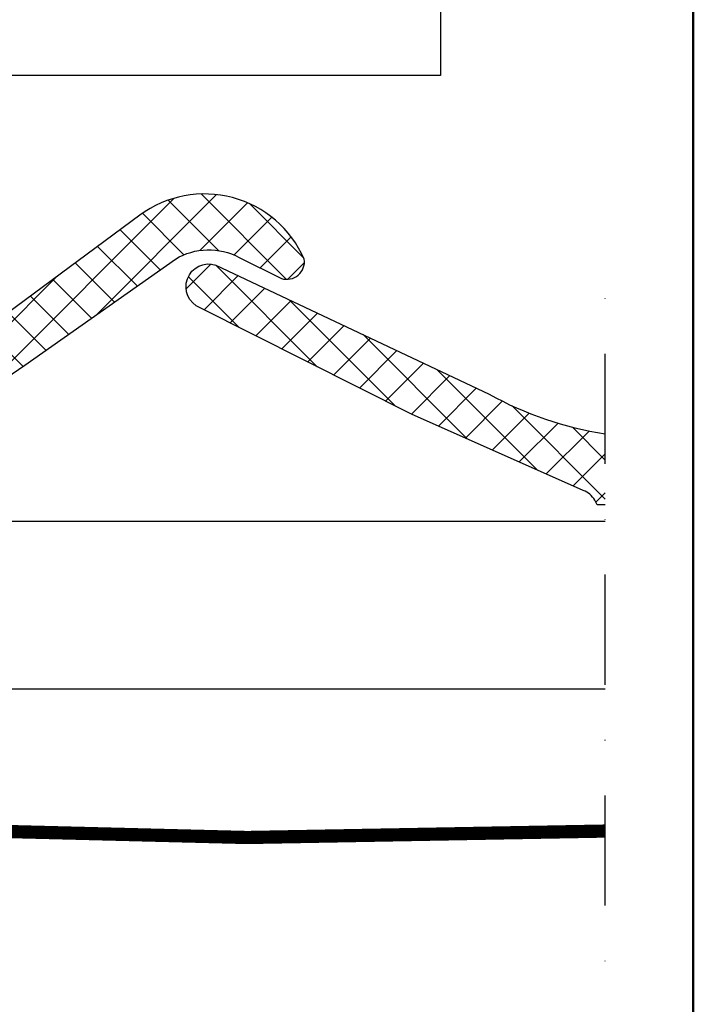
# Model space of a CAD drawing. Units: millimetres. Extents: x -50 to 3587, y -50 to 1535.
# Drawn here: x 1917 to 2070, y 490 to 714 of the extents above; entities that cross this region are included whole.
import ezdxf

# ---------------------------------------------------------------- set-up
doc = ezdxf.new("R2010")
doc.units = ezdxf.units.MM
doc.header["$LTSCALE"] = 50
doc.header["$MEASUREMENT"] = 0
doc.linetypes.add('DASHDOT', pattern=[1, 0.5, -0.25, 0, -0.25])
doc.linetypes.add('DASHED', pattern=[0.75, 0.5, -0.25])
for name, color, linetype in [('logo', 10, 'CONTINUOUS'), ('VELUX_HATCH', 1, 'CONTINUOUS'), ('VELUX_INFO', 7, 'CONTINUOUS'), ('VELUX_ROOFCONSTRUCTION', 7, 'CONTINUOUS'), ('VELUX_ROOFINGMATERIAL', 3, 'CONTINUOUS'), ('VELUX_UNDERROOF', 3, 'DASHED')]:
    doc.layers.add(name, color=color, linetype=linetype)
doc.layers.add('R-H cont 0.50', color=7, linetype='CONTINUOUS', lineweight=50)

# ---------------------------------------------------------------- blocks, each defined once
blk = doc.blocks.new('frame')
at = {"layer": 'R-H cont 0.50'}
blk.add_lwpolyline([(26.00000000000023, 289.0000000000001), (414.0000000000002, 288.9999999999997), (414, 7.999999999999744), (26.00000000000011, 8)], close=True, dxfattribs=at)

msp = doc.modelspace()

# ---------------------------------------------------------------- hatches: boundary and pattern name
at = {"layer": 'VELUX_HATCH', "linetype": 'Continuous'}
h = msp.add_hatch(dxfattribs=at)
h.set_pattern_fill('ANSI37', color=256, scale=50, style=0)
h.set_pattern_definition([(45, (183.4792955803737, 133.2289418695077), (-4.419417382415921, 4.419417382415922), []), (135, (183.4792955803737, 133.2289418695077), (-4.419417382415922, -4.419417382415921), [])])
h.paths.add_polyline_path([(1811.617508497147, 628.8407461295205), (1780.007138237228, 643.7678667018799), (1779.652599229226, 639.0705131906543), (1780.23093588861, 633.5205900205069), (1780.007138237228, 631.2938442063187), (1791.860614223713, 625.3204998080523, 0.039520240178828), (1794.006150427013, 624.3195953398013), (1833.007191155211, 607.0005326009928, -0.1773931835178181), (1835.61874251985, 604.7620475219824), (1836.183170730086, 603.7554282168599), (1873.84966590393, 603.7554282168599), (1874.833316012271, 604.7390783252013), (1875.474704344002, 605.7464659897191, -0.1106093514547603), (1877.022956992467, 607.2888999116826), (1918.212828592608, 635.4450639942661), (1952.474300909582, 659.4849936587261, -0.2639390273942716), (1966.901176426574, 659.8637842479689), (1976.48015450264, 655.0815530588179, 0.5534984782079094), (1981.67850236099, 659.484993658728, 0.4791464920825262), (1944.376137712774, 669.4654914105422), (1900.254393520356, 636.8607870929641, -0.3073596052485468)])
at = {"layer": 'VELUX_HATCH'}
h = msp.add_hatch(dxfattribs=at)
h.set_pattern_fill('ANSI37', color=256, scale=50, style=0)
h.set_pattern_definition([(45, (3.107937258499987, -17.40237873729984), (-4.419417382415921, 4.419417382415922), []), (135, (3.107937258499987, -17.40237873729984), (-4.419417382415922, -4.419417382415921), [])])
edge = h.paths.add_edge_path()
edge.add_line((2050.000000000001, 603.7554282168596), (2050.000000000001, 619.825188283891))
edge.add_arc((2062.028873309234, 698.1353417476688), 79.22861811624652, 240.99952989882792, 261.2673056992304, ccw=False)
edge.add_line((2023.617508497144, 628.8407461295214), (1961.599136332239, 658.1272021689424))
edge.add_arc((1960.007824318079, 653.2011758700892), 5.176679343305396, 72.09737880648956, 239.2884453412521)
edge.add_line((1957.364009739505, 648.7505294566422), (2006.00615042701, 624.3195953398056))
edge.add_line((2006.00615042701, 624.3195953398056), (2045.007191155212, 607.0005326009923))
edge.add_arc((2043.257545508795, 602.3166517195039), 4.999999999999901, 29.28007542034959, 69.51701959236709, ccw=False)
edge.add_line((2047.618742519846, 604.7620475219851), (2048.183170730085, 603.7554282168599))
edge.add_line((2048.183170730085, 603.7554282168599), (2050.000000000001, 603.7554282168596))

# ---------------------------------------------------------------- linework, layer by layer
at = {"layer": 'VELUX_INFO', "linetype": 'DASHDOT'}
msp.add_line((2050, 262.2976212627002), (2050, 661.5976212627002), dxfattribs=at)
at = {"layer": 'VELUX_ROOFCONSTRUCTION'}
for p, q in [((1759.997778331385, 599.9999999999998), (2050.000000000001, 599.9999999999998)), ((1887.380427173108, 561.9999999999998), (2050.000000000001, 561.9999999999995))]:
    msp.add_line(p, q, dxfattribs=at)
at = {"layer": 'VELUX_ROOFINGMATERIAL'}
for p, q in [((2012.635787283094, 751.1171105985607), (2012.635787283094, 701.1171105985607)), ((2012.635787283093, 701.1171105985607), (1829.603222718357, 701.1171105985611))]:
    msp.add_line(p, q, dxfattribs=at)
msp.add_lwpolyline([(1877.022956992465, 607.2888999116813), (1918.212828592603, 635.4450639942625), (1952.474300909585, 659.4849936587278, -0.2639390273942701), (1966.90117642658, 659.863784247967), (1976.480154502642, 655.0815530588172, 0.5534984782077008), (1981.678502360991, 659.4849936587271, 0.4791464920837352), (1944.376137712693, 669.4654914104837), (1900.254393520359, 636.8607870929663, -0.3073596052486071), (1811.617508497143, 628.8407461295229), (1780.007138237228, 643.7678667018795), (1779.652599229226, 639.0705131906543), (1780.23093588861, 633.5205900205083), (1780.007138237228, 631.2938442063187), (1791.860614223715, 625.3204998080519, 0.03952024017869785), (1794.006150427006, 624.319595339804), (1833.007191155213, 607.0005326009923, -0.1773931835174784), (1835.618742519847, 604.7620475219863), (1836.183170730086, 603.7554282168599), (1874.207041019818, 603.7554282168599), (1875.474704344002, 605.7464659897196, -0.1106093514546605)], format="xyb", close=True, dxfattribs=at)
msp.add_lwpolyline([(2050, 603.7554282168599), (2048.183170730085, 603.7554282168599), (2047.618742519845, 604.7620475219863, 0.1773931835174784), (2045.007191155212, 607.0005326009923), (2006.006150427007, 624.3195953398035), (1958.016330938457, 648.4228955159947, -0.9596124025722469), (1961.599136332239, 658.1272021689424), (2023.617508497142, 628.8407461295229, 0.08866611995222445), (2050.000000000001, 619.8251882838911)], format="xyb", dxfattribs=at)
at = {"layer": 'VELUX_UNDERROOF', "const_width": 3}
msp.add_lwpolyline([(1764.999994432298, 599.000000000001), (1764.999994432298, 562.0000000000006), (1759.997778331386, 562.0000000000006), (1759.997778331386, 535.8252088421717), (1806.257480140012, 535.8252088421721, 0.03229468812289824), (2050, 529.7177414660074, 0.03229468812289824)], format="xyb", dxfattribs=at)

# ---------------------------------------------------------------- block references
at = {"layer": 'logo', "xscale": 5, "yscale": 5, "zscale": 5}
msp.add_blockref('frame', (0, 0), dxfattribs=at)

doc.saveas('drawing.dxf')
